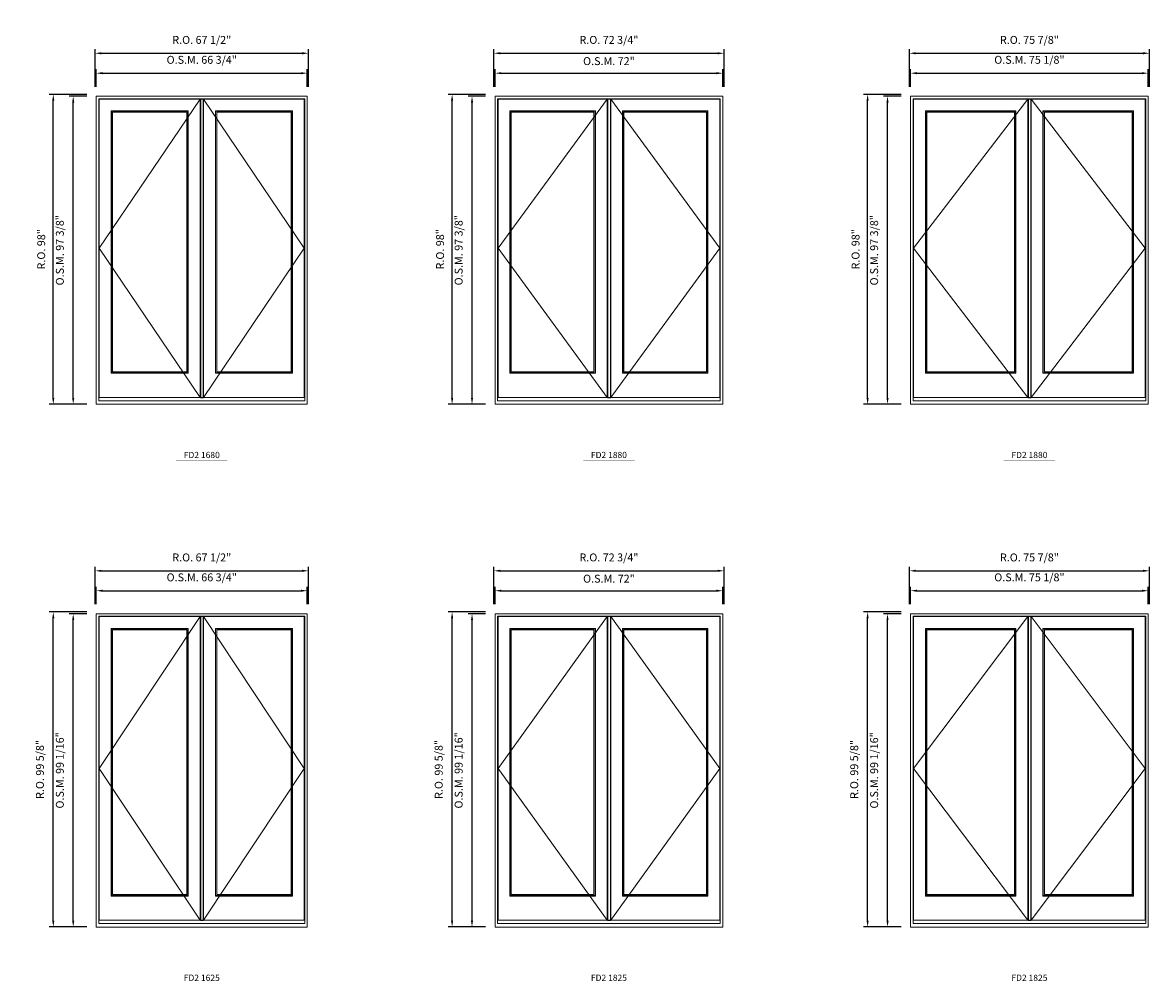
# Model space of a CAD drawing. Extents: x -12017 to -9204, y -21966 to -20582.
# Drawn here: x -11739 to -11383, y -21571 to -21267 of the extents above; entities that cross this region are included whole.
import ezdxf
from ezdxf.enums import TextEntityAlignment as Align

# ---------------------------------------------------------------- set-up
doc = ezdxf.new("R2010")
doc.units = 0
doc.header["$LTSCALE"] = 250
doc.header["$MEASUREMENT"] = 0
doc.header["$PDMODE"] = 3
doc.header["$PDSIZE"] = -2
doc.linetypes.add('HIDDEN', pattern=[0.375, 0.25, -0.125])
doc.layers.get('0').update_dxf_attribs({"color": 5, "linetype": 'CONTINUOUS', "lineweight": 0})
doc.layers.get('DEFPOINTS').update_dxf_attribs({"color": 2, "linetype": 'CONTINUOUS', "lineweight": 0})
doc.layers.add('Astragel', color=3, linetype='CONTINUOUS')
for name, color, linetype, lineweight in [('Dimensions', 2, 'CONTINUOUS', 0), ('FRAME', 7, 'CONTINUOUS', 0), ('GLASS', 6, 'CONTINUOUS', 0), ('GLAZING STOP', 1, 'CONTINUOUS', 0), ('Metal Clad SASH', 4, 'CONTINUOUS', 0), ('TEXT', 7, 'CONTINUOUS', 0), ('Traditional Sizes', 2, 'CONTINUOUS', 0)]:
    doc.layers.add(name, color=color, linetype=linetype, lineweight=lineweight)
doc.styles.add('ROMANS', font='romans')
doc.styles.add('style1', font='arial.ttf')
doc.dimstyles.new('LWDEC', dxfattribs={"dimtxt": 2.5, "dimasz": 2, "dimexe": 1.25, "dimexo": 3, "dimgap": 2, "dimtad": 1, "dimtoh": 1, "dimdec": 4, "dimzin": 11, "dimdsep": 46, "dimlunit": 5, "dimtxsty": 'ROMANS', "dimcen": 0, "dimdle": 1.5, "dimazin": 0, "dimtfac": 1, "dimtdec": 4, "dimtix": 1, "dimtmove": 0, "dimatfit": 3, "dimfxl": 0, "dimfrac": 2, "dimtzin": 0, "dimarcsym": 0})

# ---------------------------------------------------------------- blocks, each defined once
blk = doc.blocks.new('label1')
at = {"const_width": 2}
blk.add_lwpolyline([(-206, 0), (206, 0)], dxfattribs=at)
at = {"linetype": 'Continuous', "style": 'style1'}
blk.add_attdef('LABEL', text='', height=50, dxfattribs=at).set_placement((0, 20), align=Align.CENTER)
blk = doc.blocks.new('*D1201')
at = {"layer": 'DEFPOINTS', "color": 0, "linetype": 'Continuous'}
for p in [(-11649.14, -21283.14), (-11715.87, -21290.43), (-11649.14, -21290.43)]:
    blk.add_point(p, dxfattribs=at)
at = {"layer": 'Dimensions', "color": 0, "linetype": 'Continuous', "lineweight": -2}
for p, q in [((-11715.87, -21287.43), (-11715.87, -21281.89)), ((-11649.14, -21287.43), (-11649.14, -21281.89))]:
    blk.add_line(p, q, dxfattribs=at)
at = {"layer": 'Dimensions', "color": 2, "linetype": 'Continuous', "lineweight": -2}
blk.add_line((-11713.87, -21283.14), (-11651.14, -21283.14), dxfattribs=at)
at = {"layer": 'Dimensions', "color": 2, "linetype": 'Continuous'}
for points in [[(-11713.87, -21282.81), (-11713.87, -21283.48), (-11715.87, -21283.14)], [(-11651.14, -21282.81), (-11651.14, -21283.48), (-11649.14, -21283.14)]]:
    blk.add_solid(points, dxfattribs=at)
at = {"layer": 'Dimensions', "color": 0, "linetype": 'Continuous', "insert": (-11682.51, -21279.24), "char_height": 2.5, "attachment_point": 5, "style": 'ROMANS'}
blk.add_mtext('O.S.M. 66 3/4"', dxfattribs=at)
blk = doc.blocks.new('*D1202')
at = {"layer": 'DEFPOINTS', "color": 0, "linetype": 'Continuous'}
for p in [(-11723.16, -21290.43), (-11715.87, -21290.43), (-11715.87, -21387.83)]:
    blk.add_point(p, dxfattribs=at)
at = {"layer": 'Dimensions', "color": 0, "linetype": 'Continuous', "lineweight": -2}
for p, q in [((-11718.87, -21290.43), (-11724.41, -21290.43)), ((-11718.87, -21387.83), (-11724.41, -21387.83))]:
    blk.add_line(p, q, dxfattribs=at)
at = {"layer": 'Dimensions', "color": 2, "linetype": 'Continuous', "lineweight": -2}
blk.add_line((-11723.16, -21385.83), (-11723.16, -21292.43), dxfattribs=at)
at = {"layer": 'Dimensions', "color": 2, "linetype": 'Continuous'}
for points in [[(-11723.49, -21292.43), (-11722.82, -21292.43), (-11723.16, -21290.43)], [(-11723.49, -21385.83), (-11722.82, -21385.83), (-11723.16, -21387.83)]]:
    blk.add_solid(points, dxfattribs=at)
at = {"layer": 'Dimensions', "color": 0, "linetype": 'Continuous', "insert": (-11727.06, -21339.13), "char_height": 2.5, "attachment_point": 5, "rotation": 90, "style": 'ROMANS'}
blk.add_mtext('O.S.M. 97 3/8"', dxfattribs=at)
blk = doc.blocks.new('*D1203')
at = {"layer": 'DEFPOINTS', "color": 0, "linetype": 'Continuous'}
for p in [(-11648.77, -21276.84), (-11716.25, -21290.43), (-11648.77, -21290.43)]:
    blk.add_point(p, dxfattribs=at)
at = {"layer": 'Dimensions', "color": 0, "linetype": 'Continuous', "lineweight": -2}
for p, q in [((-11716.25, -21287.43), (-11716.25, -21275.59)), ((-11648.77, -21287.43), (-11648.77, -21275.59))]:
    blk.add_line(p, q, dxfattribs=at)
at = {"layer": 'Dimensions', "color": 2, "linetype": 'Continuous', "lineweight": -2}
blk.add_line((-11714.25, -21276.84), (-11650.77, -21276.84), dxfattribs=at)
at = {"layer": 'Dimensions', "color": 2, "linetype": 'Continuous'}
for points in [[(-11714.25, -21276.51), (-11714.25, -21277.18), (-11716.25, -21276.84)], [(-11650.77, -21276.51), (-11650.77, -21277.18), (-11648.77, -21276.84)]]:
    blk.add_solid(points, dxfattribs=at)
at = {"layer": 'Dimensions', "color": 0, "linetype": 'Continuous', "insert": (-11682.51, -21272.94), "char_height": 2.5, "attachment_point": 5, "style": 'ROMANS'}
blk.add_mtext('R.O. 67 1/2"', dxfattribs=at)
blk = doc.blocks.new('*D1204')
at = {"layer": 'DEFPOINTS', "color": 0, "linetype": 'Continuous'}
for p in [(-11729.46, -21289.84), (-11715.87, -21289.84), (-11715.87, -21387.83)]:
    blk.add_point(p, dxfattribs=at)
at = {"layer": 'Dimensions', "color": 0, "linetype": 'Continuous', "lineweight": -2}
for p, q in [((-11718.87, -21289.84), (-11730.71, -21289.84)), ((-11718.87, -21387.83), (-11730.71, -21387.83))]:
    blk.add_line(p, q, dxfattribs=at)
at = {"layer": 'Dimensions', "color": 2, "linetype": 'Continuous', "lineweight": -2}
blk.add_line((-11729.46, -21385.83), (-11729.46, -21291.84), dxfattribs=at)
at = {"layer": 'Dimensions', "color": 2, "linetype": 'Continuous'}
for points in [[(-11729.79, -21291.84), (-11729.12, -21291.84), (-11729.46, -21289.84)], [(-11729.79, -21385.83), (-11729.12, -21385.83), (-11729.46, -21387.83)]]:
    blk.add_solid(points, dxfattribs=at)
at = {"layer": 'Dimensions', "color": 0, "linetype": 'Continuous', "insert": (-11732.95, -21338.83), "char_height": 2.5, "attachment_point": 5, "rotation": 90, "style": 'ROMANS'}
blk.add_mtext('R.O. 98"', dxfattribs=at)
blk = doc.blocks.new('*D1179')
at = {"layer": 'DEFPOINTS', "color": 0, "linetype": 'Continuous'}
for p in [(-11517.78, -21283.14), (-11589.78, -21290.43), (-11517.78, -21290.43)]:
    blk.add_point(p, dxfattribs=at)
at = {"layer": 'Dimensions', "color": 0, "linetype": 'Continuous', "lineweight": -2}
for p, q in [((-11589.78, -21287.43), (-11589.78, -21281.89)), ((-11517.78, -21287.43), (-11517.78, -21281.89))]:
    blk.add_line(p, q, dxfattribs=at)
at = {"layer": 'Dimensions', "color": 2, "linetype": 'Continuous', "lineweight": -2}
blk.add_line((-11587.78, -21283.14), (-11519.78, -21283.14), dxfattribs=at)
at = {"layer": 'Dimensions', "color": 2, "linetype": 'Continuous'}
for points in [[(-11587.78, -21282.81), (-11587.78, -21283.48), (-11589.78, -21283.14)], [(-11519.78, -21282.81), (-11519.78, -21283.48), (-11517.78, -21283.14)]]:
    blk.add_solid(points, dxfattribs=at)
at = {"layer": 'Dimensions', "color": 0, "linetype": 'Continuous', "insert": (-11553.78, -21279.65), "char_height": 2.5, "attachment_point": 5, "style": 'ROMANS'}
blk.add_mtext('O.S.M. 72"', dxfattribs=at)
blk = doc.blocks.new('*D1180')
at = {"layer": 'DEFPOINTS', "color": 0, "linetype": 'Continuous'}
for p in [(-11597.07, -21290.43), (-11589.78, -21290.43), (-11589.78, -21387.83)]:
    blk.add_point(p, dxfattribs=at)
at = {"layer": 'Dimensions', "color": 0, "linetype": 'Continuous', "lineweight": -2}
for p, q in [((-11592.78, -21290.43), (-11598.32, -21290.43)), ((-11592.78, -21387.83), (-11598.32, -21387.83))]:
    blk.add_line(p, q, dxfattribs=at)
at = {"layer": 'Dimensions', "color": 2, "linetype": 'Continuous', "lineweight": -2}
blk.add_line((-11597.07, -21385.83), (-11597.07, -21292.43), dxfattribs=at)
at = {"layer": 'Dimensions', "color": 2, "linetype": 'Continuous'}
for points in [[(-11597.4, -21292.43), (-11596.73, -21292.43), (-11597.07, -21290.43)], [(-11597.4, -21385.83), (-11596.73, -21385.83), (-11597.07, -21387.83)]]:
    blk.add_solid(points, dxfattribs=at)
at = {"layer": 'Dimensions', "color": 0, "linetype": 'Continuous', "insert": (-11600.97, -21339.13), "char_height": 2.5, "attachment_point": 5, "rotation": 90, "style": 'ROMANS'}
blk.add_mtext('O.S.M. 97 3/8"', dxfattribs=at)
blk = doc.blocks.new('*D1181')
at = {"layer": 'DEFPOINTS', "color": 0, "linetype": 'Continuous'}
for p in [(-11517.4, -21276.84), (-11590.16, -21290.43), (-11517.4, -21290.43)]:
    blk.add_point(p, dxfattribs=at)
at = {"layer": 'Dimensions', "color": 0, "linetype": 'Continuous', "lineweight": -2}
for p, q in [((-11590.16, -21287.43), (-11590.16, -21275.59)), ((-11517.4, -21287.43), (-11517.4, -21275.59))]:
    blk.add_line(p, q, dxfattribs=at)
at = {"layer": 'Dimensions', "color": 2, "linetype": 'Continuous', "lineweight": -2}
blk.add_line((-11588.16, -21276.84), (-11519.4, -21276.84), dxfattribs=at)
at = {"layer": 'Dimensions', "color": 2, "linetype": 'Continuous'}
for points in [[(-11588.16, -21276.51), (-11588.16, -21277.18), (-11590.16, -21276.84)], [(-11519.4, -21276.51), (-11519.4, -21277.18), (-11517.4, -21276.84)]]:
    blk.add_solid(points, dxfattribs=at)
at = {"layer": 'Dimensions', "color": 0, "linetype": 'Continuous', "insert": (-11553.78, -21272.94), "char_height": 2.5, "attachment_point": 5, "style": 'ROMANS'}
blk.add_mtext('R.O. 72 3/4"', dxfattribs=at)
blk = doc.blocks.new('*D1182')
at = {"layer": 'DEFPOINTS', "color": 0, "linetype": 'Continuous'}
for p in [(-11603.36, -21289.84), (-11589.78, -21289.84), (-11589.78, -21387.83)]:
    blk.add_point(p, dxfattribs=at)
at = {"layer": 'Dimensions', "color": 0, "linetype": 'Continuous', "lineweight": -2}
for p, q in [((-11592.78, -21289.84), (-11604.61, -21289.84)), ((-11592.78, -21387.83), (-11604.61, -21387.83))]:
    blk.add_line(p, q, dxfattribs=at)
at = {"layer": 'Dimensions', "color": 2, "linetype": 'Continuous', "lineweight": -2}
blk.add_line((-11603.36, -21385.83), (-11603.36, -21291.84), dxfattribs=at)
at = {"layer": 'Dimensions', "color": 2, "linetype": 'Continuous'}
for points in [[(-11603.7, -21291.84), (-11603.03, -21291.84), (-11603.36, -21289.84)], [(-11603.7, -21385.83), (-11603.03, -21385.83), (-11603.36, -21387.83)]]:
    blk.add_solid(points, dxfattribs=at)
at = {"layer": 'Dimensions', "color": 0, "linetype": 'Continuous', "insert": (-11606.85, -21338.83), "char_height": 2.5, "attachment_point": 5, "rotation": 90, "style": 'ROMANS'}
blk.add_mtext('R.O. 98"', dxfattribs=at)
blk = doc.blocks.new('*D1397')
at = {"layer": 'DEFPOINTS', "color": 0, "linetype": 'Continuous'}
for p in [(-11649.14, -21446.8), (-11715.87, -21454.08), (-11649.14, -21454.08)]:
    blk.add_point(p, dxfattribs=at)
at = {"layer": 'Dimensions', "color": 0, "linetype": 'Continuous', "lineweight": -2}
for p, q in [((-11715.87, -21451.08), (-11715.87, -21445.55)), ((-11649.14, -21451.08), (-11649.14, -21445.55))]:
    blk.add_line(p, q, dxfattribs=at)
at = {"layer": 'Dimensions', "color": 2, "linetype": 'Continuous', "lineweight": -2}
blk.add_line((-11713.87, -21446.8), (-11651.14, -21446.8), dxfattribs=at)
at = {"layer": 'Dimensions', "color": 2, "linetype": 'Continuous'}
for points in [[(-11713.87, -21446.46), (-11713.87, -21447.13), (-11715.87, -21446.8)], [(-11651.14, -21446.46), (-11651.14, -21447.13), (-11649.14, -21446.8)]]:
    blk.add_solid(points, dxfattribs=at)
at = {"layer": 'Dimensions', "color": 0, "linetype": 'Continuous', "insert": (-11682.51, -21442.89), "char_height": 2.5, "attachment_point": 5, "style": 'ROMANS'}
blk.add_mtext('O.S.M. 66 3/4"', dxfattribs=at)
blk = doc.blocks.new('*D1398')
at = {"layer": 'DEFPOINTS', "color": 0, "linetype": 'Continuous'}
for p in [(-11723.16, -21454.08), (-11715.87, -21454.08), (-11715.87, -21553.13)]:
    blk.add_point(p, dxfattribs=at)
at = {"layer": 'Dimensions', "color": 0, "linetype": 'Continuous', "lineweight": -2}
for p, q in [((-11718.87, -21454.08), (-11724.41, -21454.08)), ((-11718.87, -21553.13), (-11724.41, -21553.13))]:
    blk.add_line(p, q, dxfattribs=at)
at = {"layer": 'Dimensions', "color": 2, "linetype": 'Continuous', "lineweight": -2}
blk.add_line((-11723.16, -21551.13), (-11723.16, -21456.08), dxfattribs=at)
at = {"layer": 'Dimensions', "color": 2, "linetype": 'Continuous'}
for points in [[(-11723.49, -21456.08), (-11722.82, -21456.08), (-11723.16, -21454.08)], [(-11723.49, -21551.13), (-11722.82, -21551.13), (-11723.16, -21553.13)]]:
    blk.add_solid(points, dxfattribs=at)
at = {"layer": 'Dimensions', "color": 0, "linetype": 'Continuous', "insert": (-11727.06, -21503.61), "char_height": 2.5, "attachment_point": 5, "rotation": 90, "style": 'ROMANS'}
blk.add_mtext('O.S.M. 99 1/16"', dxfattribs=at)
blk = doc.blocks.new('*D1399')
at = {"layer": 'DEFPOINTS', "color": 0, "linetype": 'Continuous'}
for p in [(-11648.77, -21440.5), (-11716.25, -21454.08), (-11648.77, -21454.08)]:
    blk.add_point(p, dxfattribs=at)
at = {"layer": 'Dimensions', "color": 0, "linetype": 'Continuous', "lineweight": -2}
for p, q in [((-11716.25, -21451.08), (-11716.25, -21439.25)), ((-11648.77, -21451.08), (-11648.77, -21439.25))]:
    blk.add_line(p, q, dxfattribs=at)
at = {"layer": 'Dimensions', "color": 2, "linetype": 'Continuous', "lineweight": -2}
blk.add_line((-11714.25, -21440.5), (-11650.77, -21440.5), dxfattribs=at)
at = {"layer": 'Dimensions', "color": 2, "linetype": 'Continuous'}
for points in [[(-11714.25, -21440.16), (-11714.25, -21440.83), (-11716.25, -21440.5)], [(-11650.77, -21440.16), (-11650.77, -21440.83), (-11648.77, -21440.5)]]:
    blk.add_solid(points, dxfattribs=at)
at = {"layer": 'Dimensions', "color": 0, "linetype": 'Continuous', "insert": (-11682.51, -21436.59), "char_height": 2.5, "attachment_point": 5, "style": 'ROMANS'}
blk.add_mtext('R.O. 67 1/2"', dxfattribs=at)
blk = doc.blocks.new('*D1400')
at = {"layer": 'DEFPOINTS', "color": 0, "linetype": 'Continuous'}
for p in [(-11729.46, -21453.49), (-11715.87, -21453.49), (-11715.87, -21553.13)]:
    blk.add_point(p, dxfattribs=at)
at = {"layer": 'Dimensions', "color": 0, "linetype": 'Continuous', "lineweight": -2}
for p, q in [((-11718.87, -21453.49), (-11730.71, -21453.49)), ((-11718.87, -21553.13), (-11730.71, -21553.13))]:
    blk.add_line(p, q, dxfattribs=at)
at = {"layer": 'Dimensions', "color": 2, "linetype": 'Continuous', "lineweight": -2}
blk.add_line((-11729.46, -21551.13), (-11729.46, -21455.49), dxfattribs=at)
at = {"layer": 'Dimensions', "color": 2, "linetype": 'Continuous'}
for points in [[(-11729.79, -21455.49), (-11729.12, -21455.49), (-11729.46, -21453.49)], [(-11729.79, -21551.13), (-11729.12, -21551.13), (-11729.46, -21553.13)]]:
    blk.add_solid(points, dxfattribs=at)
at = {"layer": 'Dimensions', "color": 0, "linetype": 'Continuous', "insert": (-11733.36, -21503.31), "char_height": 2.5, "attachment_point": 5, "rotation": 90, "style": 'ROMANS'}
blk.add_mtext('R.O. 99 5/8"', dxfattribs=at)
blk = doc.blocks.new('*D1411')
at = {"layer": 'DEFPOINTS', "color": 0, "linetype": 'Continuous'}
for p in [(-11517.78, -21446.8), (-11589.78, -21454.08), (-11517.78, -21454.08)]:
    blk.add_point(p, dxfattribs=at)
at = {"layer": 'Dimensions', "color": 0, "linetype": 'Continuous', "lineweight": -2}
for p, q in [((-11589.78, -21451.08), (-11589.78, -21445.55)), ((-11517.78, -21451.08), (-11517.78, -21445.55))]:
    blk.add_line(p, q, dxfattribs=at)
at = {"layer": 'Dimensions', "color": 2, "linetype": 'Continuous', "lineweight": -2}
blk.add_line((-11587.78, -21446.8), (-11519.78, -21446.8), dxfattribs=at)
at = {"layer": 'Dimensions', "color": 2, "linetype": 'Continuous'}
for points in [[(-11587.78, -21446.46), (-11587.78, -21447.13), (-11589.78, -21446.8)], [(-11519.78, -21446.46), (-11519.78, -21447.13), (-11517.78, -21446.8)]]:
    blk.add_solid(points, dxfattribs=at)
at = {"layer": 'Dimensions', "color": 0, "linetype": 'Continuous', "insert": (-11553.78, -21443.31), "char_height": 2.5, "attachment_point": 5, "style": 'ROMANS'}
blk.add_mtext('O.S.M. 72"', dxfattribs=at)
blk = doc.blocks.new('*D1412')
at = {"layer": 'DEFPOINTS', "color": 0, "linetype": 'Continuous'}
for p in [(-11597.07, -21454.08), (-11589.78, -21454.08), (-11589.78, -21553.13)]:
    blk.add_point(p, dxfattribs=at)
at = {"layer": 'Dimensions', "color": 0, "linetype": 'Continuous', "lineweight": -2}
for p, q in [((-11592.78, -21454.08), (-11598.32, -21454.08)), ((-11592.78, -21553.13), (-11598.32, -21553.13))]:
    blk.add_line(p, q, dxfattribs=at)
at = {"layer": 'Dimensions', "color": 2, "linetype": 'Continuous', "lineweight": -2}
blk.add_line((-11597.07, -21551.13), (-11597.07, -21456.08), dxfattribs=at)
at = {"layer": 'Dimensions', "color": 2, "linetype": 'Continuous'}
for points in [[(-11597.4, -21456.08), (-11596.73, -21456.08), (-11597.07, -21454.08)], [(-11597.4, -21551.13), (-11596.73, -21551.13), (-11597.07, -21553.13)]]:
    blk.add_solid(points, dxfattribs=at)
at = {"layer": 'Dimensions', "color": 0, "linetype": 'Continuous', "insert": (-11600.97, -21503.61), "char_height": 2.5, "attachment_point": 5, "rotation": 90, "style": 'ROMANS'}
blk.add_mtext('O.S.M. 99 1/16"', dxfattribs=at)
blk = doc.blocks.new('*D1413')
at = {"layer": 'DEFPOINTS', "color": 0, "linetype": 'Continuous'}
for p in [(-11517.4, -21440.5), (-11590.16, -21454.08), (-11517.4, -21454.08)]:
    blk.add_point(p, dxfattribs=at)
at = {"layer": 'Dimensions', "color": 0, "linetype": 'Continuous', "lineweight": -2}
for p, q in [((-11590.16, -21451.08), (-11590.16, -21439.25)), ((-11517.4, -21451.08), (-11517.4, -21439.25))]:
    blk.add_line(p, q, dxfattribs=at)
at = {"layer": 'Dimensions', "color": 2, "linetype": 'Continuous', "lineweight": -2}
blk.add_line((-11588.16, -21440.5), (-11519.4, -21440.5), dxfattribs=at)
at = {"layer": 'Dimensions', "color": 2, "linetype": 'Continuous'}
for points in [[(-11588.16, -21440.16), (-11588.16, -21440.83), (-11590.16, -21440.5)], [(-11519.4, -21440.16), (-11519.4, -21440.83), (-11517.4, -21440.5)]]:
    blk.add_solid(points, dxfattribs=at)
at = {"layer": 'Dimensions', "color": 0, "linetype": 'Continuous', "insert": (-11553.78, -21436.59), "char_height": 2.5, "attachment_point": 5, "style": 'ROMANS'}
blk.add_mtext('R.O. 72 3/4"', dxfattribs=at)
blk = doc.blocks.new('*D1414')
at = {"layer": 'DEFPOINTS', "color": 0, "linetype": 'Continuous'}
for p in [(-11603.36, -21453.49), (-11589.78, -21453.49), (-11589.78, -21553.13)]:
    blk.add_point(p, dxfattribs=at)
at = {"layer": 'Dimensions', "color": 0, "linetype": 'Continuous', "lineweight": -2}
for p, q in [((-11592.78, -21453.49), (-11604.61, -21453.49)), ((-11592.78, -21553.13), (-11604.61, -21553.13))]:
    blk.add_line(p, q, dxfattribs=at)
at = {"layer": 'Dimensions', "color": 2, "linetype": 'Continuous', "lineweight": -2}
blk.add_line((-11603.36, -21551.13), (-11603.36, -21455.49), dxfattribs=at)
at = {"layer": 'Dimensions', "color": 2, "linetype": 'Continuous'}
for points in [[(-11603.7, -21455.49), (-11603.03, -21455.49), (-11603.36, -21453.49)], [(-11603.7, -21551.13), (-11603.03, -21551.13), (-11603.36, -21553.13)]]:
    blk.add_solid(points, dxfattribs=at)
at = {"layer": 'Dimensions', "color": 0, "linetype": 'Continuous', "insert": (-11607.27, -21503.31), "char_height": 2.5, "attachment_point": 5, "rotation": 90, "style": 'ROMANS'}
blk.add_mtext('R.O. 99 5/8"', dxfattribs=at)
blk = doc.blocks.new('*D1571')
at = {"layer": 'DEFPOINTS', "color": 0, "linetype": 'Continuous'}
for p in [(-11383.26, -21283.14), (-11458.41, -21290.43), (-11383.26, -21290.43)]:
    blk.add_point(p, dxfattribs=at)
at = {"layer": 'Dimensions', "color": 0, "linetype": 'Continuous', "lineweight": -2}
for p, q in [((-11458.41, -21287.43), (-11458.41, -21281.89)), ((-11383.26, -21287.43), (-11383.26, -21281.89))]:
    blk.add_line(p, q, dxfattribs=at)
at = {"layer": 'Dimensions', "color": 2, "linetype": 'Continuous', "lineweight": -2}
blk.add_line((-11456.41, -21283.14), (-11385.26, -21283.14), dxfattribs=at)
at = {"layer": 'Dimensions', "color": 2, "linetype": 'Continuous'}
for points in [[(-11456.41, -21282.81), (-11456.41, -21283.48), (-11458.41, -21283.14)], [(-11385.26, -21282.81), (-11385.26, -21283.48), (-11383.26, -21283.14)]]:
    blk.add_solid(points, dxfattribs=at)
at = {"layer": 'Dimensions', "color": 0, "linetype": 'Continuous', "insert": (-11420.84, -21279.24), "char_height": 2.5, "attachment_point": 5, "style": 'ROMANS'}
blk.add_mtext('O.S.M. 75 1/8"', dxfattribs=at)
blk = doc.blocks.new('*D1572')
at = {"layer": 'DEFPOINTS', "color": 0, "linetype": 'Continuous'}
for p in [(-11465.7, -21290.43), (-11458.41, -21290.43), (-11458.41, -21387.83)]:
    blk.add_point(p, dxfattribs=at)
at = {"layer": 'Dimensions', "color": 0, "linetype": 'Continuous', "lineweight": -2}
for p, q in [((-11461.41, -21290.43), (-11466.95, -21290.43)), ((-11461.41, -21387.83), (-11466.95, -21387.83))]:
    blk.add_line(p, q, dxfattribs=at)
at = {"layer": 'Dimensions', "color": 2, "linetype": 'Continuous', "lineweight": -2}
blk.add_line((-11465.7, -21385.83), (-11465.7, -21292.43), dxfattribs=at)
at = {"layer": 'Dimensions', "color": 2, "linetype": 'Continuous'}
for points in [[(-11466.03, -21292.43), (-11465.36, -21292.43), (-11465.7, -21290.43)], [(-11466.03, -21385.83), (-11465.36, -21385.83), (-11465.7, -21387.83)]]:
    blk.add_solid(points, dxfattribs=at)
at = {"layer": 'Dimensions', "color": 0, "linetype": 'Continuous', "insert": (-11469.6, -21339.13), "char_height": 2.5, "attachment_point": 5, "rotation": 90, "style": 'ROMANS'}
blk.add_mtext('O.S.M. 97 3/8"', dxfattribs=at)
blk = doc.blocks.new('*D1573')
at = {"layer": 'DEFPOINTS', "color": 0, "linetype": 'Continuous'}
for p in [(-11382.88, -21276.84), (-11458.79, -21290.43), (-11382.88, -21290.43)]:
    blk.add_point(p, dxfattribs=at)
at = {"layer": 'Dimensions', "color": 0, "linetype": 'Continuous', "lineweight": -2}
for p, q in [((-11458.79, -21287.43), (-11458.79, -21275.59)), ((-11382.88, -21287.43), (-11382.88, -21275.59))]:
    blk.add_line(p, q, dxfattribs=at)
at = {"layer": 'Dimensions', "color": 2, "linetype": 'Continuous', "lineweight": -2}
blk.add_line((-11456.79, -21276.84), (-11384.88, -21276.84), dxfattribs=at)
at = {"layer": 'Dimensions', "color": 2, "linetype": 'Continuous'}
for points in [[(-11456.79, -21276.51), (-11456.79, -21277.18), (-11458.79, -21276.84)], [(-11384.88, -21276.51), (-11384.88, -21277.18), (-11382.88, -21276.84)]]:
    blk.add_solid(points, dxfattribs=at)
at = {"layer": 'Dimensions', "color": 0, "linetype": 'Continuous', "insert": (-11420.84, -21272.94), "char_height": 2.5, "attachment_point": 5, "style": 'ROMANS'}
blk.add_mtext('R.O. 75 7/8"', dxfattribs=at)
blk = doc.blocks.new('*D1574')
at = {"layer": 'DEFPOINTS', "color": 0, "linetype": 'Continuous'}
for p in [(-11472, -21289.84), (-11458.41, -21289.84), (-11458.41, -21387.83)]:
    blk.add_point(p, dxfattribs=at)
at = {"layer": 'Dimensions', "color": 0, "linetype": 'Continuous', "lineweight": -2}
for p, q in [((-11461.41, -21289.84), (-11473.25, -21289.84)), ((-11461.41, -21387.83), (-11473.25, -21387.83))]:
    blk.add_line(p, q, dxfattribs=at)
at = {"layer": 'Dimensions', "color": 2, "linetype": 'Continuous', "lineweight": -2}
blk.add_line((-11472, -21385.83), (-11472, -21291.84), dxfattribs=at)
at = {"layer": 'Dimensions', "color": 2, "linetype": 'Continuous'}
for points in [[(-11472.33, -21291.84), (-11471.66, -21291.84), (-11472, -21289.84)], [(-11472.33, -21385.83), (-11471.66, -21385.83), (-11472, -21387.83)]]:
    blk.add_solid(points, dxfattribs=at)
at = {"layer": 'Dimensions', "color": 0, "linetype": 'Continuous', "insert": (-11475.48, -21338.83), "char_height": 2.5, "attachment_point": 5, "rotation": 90, "style": 'ROMANS'}
blk.add_mtext('R.O. 98"', dxfattribs=at)
blk = doc.blocks.new('*D1557')
at = {"layer": 'DEFPOINTS', "color": 0, "linetype": 'Continuous'}
for p in [(-11383.26, -21446.8), (-11458.41, -21454.08), (-11383.26, -21454.08)]:
    blk.add_point(p, dxfattribs=at)
at = {"layer": 'Dimensions', "color": 0, "linetype": 'Continuous', "lineweight": -2}
for p, q in [((-11458.41, -21451.08), (-11458.41, -21445.55)), ((-11383.26, -21451.08), (-11383.26, -21445.55))]:
    blk.add_line(p, q, dxfattribs=at)
at = {"layer": 'Dimensions', "color": 2, "linetype": 'Continuous', "lineweight": -2}
blk.add_line((-11456.41, -21446.8), (-11385.26, -21446.8), dxfattribs=at)
at = {"layer": 'Dimensions', "color": 2, "linetype": 'Continuous'}
for points in [[(-11456.41, -21446.46), (-11456.41, -21447.13), (-11458.41, -21446.8)], [(-11385.26, -21446.46), (-11385.26, -21447.13), (-11383.26, -21446.8)]]:
    blk.add_solid(points, dxfattribs=at)
at = {"layer": 'Dimensions', "color": 0, "linetype": 'Continuous', "insert": (-11420.84, -21442.89), "char_height": 2.5, "attachment_point": 5, "style": 'ROMANS'}
blk.add_mtext('O.S.M. 75 1/8"', dxfattribs=at)
blk = doc.blocks.new('*D1558')
at = {"layer": 'DEFPOINTS', "color": 0, "linetype": 'Continuous'}
for p in [(-11465.7, -21454.08), (-11458.41, -21454.08), (-11458.41, -21553.13)]:
    blk.add_point(p, dxfattribs=at)
at = {"layer": 'Dimensions', "color": 0, "linetype": 'Continuous', "lineweight": -2}
for p, q in [((-11461.41, -21454.08), (-11466.95, -21454.08)), ((-11461.41, -21553.13), (-11466.95, -21553.13))]:
    blk.add_line(p, q, dxfattribs=at)
at = {"layer": 'Dimensions', "color": 2, "linetype": 'Continuous', "lineweight": -2}
blk.add_line((-11465.7, -21551.13), (-11465.7, -21456.08), dxfattribs=at)
at = {"layer": 'Dimensions', "color": 2, "linetype": 'Continuous'}
for points in [[(-11466.03, -21456.08), (-11465.36, -21456.08), (-11465.7, -21454.08)], [(-11466.03, -21551.13), (-11465.36, -21551.13), (-11465.7, -21553.13)]]:
    blk.add_solid(points, dxfattribs=at)
at = {"layer": 'Dimensions', "color": 0, "linetype": 'Continuous', "insert": (-11469.6, -21503.61), "char_height": 2.5, "attachment_point": 5, "rotation": 90, "style": 'ROMANS'}
blk.add_mtext('O.S.M. 99 1/16"', dxfattribs=at)
blk = doc.blocks.new('*D1559')
at = {"layer": 'DEFPOINTS', "color": 0, "linetype": 'Continuous'}
for p in [(-11382.88, -21440.5), (-11458.79, -21454.08), (-11382.88, -21454.08)]:
    blk.add_point(p, dxfattribs=at)
at = {"layer": 'Dimensions', "color": 0, "linetype": 'Continuous', "lineweight": -2}
for p, q in [((-11458.79, -21451.08), (-11458.79, -21439.25)), ((-11382.88, -21451.08), (-11382.88, -21439.25))]:
    blk.add_line(p, q, dxfattribs=at)
at = {"layer": 'Dimensions', "color": 2, "linetype": 'Continuous', "lineweight": -2}
blk.add_line((-11456.79, -21440.5), (-11384.88, -21440.5), dxfattribs=at)
at = {"layer": 'Dimensions', "color": 2, "linetype": 'Continuous'}
for points in [[(-11456.79, -21440.16), (-11456.79, -21440.83), (-11458.79, -21440.5)], [(-11384.88, -21440.16), (-11384.88, -21440.83), (-11382.88, -21440.5)]]:
    blk.add_solid(points, dxfattribs=at)
at = {"layer": 'Dimensions', "color": 0, "linetype": 'Continuous', "insert": (-11420.84, -21436.59), "char_height": 2.5, "attachment_point": 5, "style": 'ROMANS'}
blk.add_mtext('R.O. 75 7/8"', dxfattribs=at)
blk = doc.blocks.new('*D1560')
at = {"layer": 'DEFPOINTS', "color": 0, "linetype": 'Continuous'}
for p in [(-11472, -21453.49), (-11458.41, -21453.49), (-11458.41, -21553.13)]:
    blk.add_point(p, dxfattribs=at)
at = {"layer": 'Dimensions', "color": 0, "linetype": 'Continuous', "lineweight": -2}
for p, q in [((-11461.41, -21453.49), (-11473.25, -21453.49)), ((-11461.41, -21553.13), (-11473.25, -21553.13))]:
    blk.add_line(p, q, dxfattribs=at)
at = {"layer": 'Dimensions', "color": 2, "linetype": 'Continuous', "lineweight": -2}
blk.add_line((-11472, -21551.13), (-11472, -21455.49), dxfattribs=at)
at = {"layer": 'Dimensions', "color": 2, "linetype": 'Continuous'}
for points in [[(-11472.33, -21455.49), (-11471.66, -21455.49), (-11472, -21453.49)], [(-11472.33, -21551.13), (-11471.66, -21551.13), (-11472, -21553.13)]]:
    blk.add_solid(points, dxfattribs=at)
at = {"layer": 'Dimensions', "color": 0, "linetype": 'Continuous', "insert": (-11475.9, -21503.31), "char_height": 2.5, "attachment_point": 5, "rotation": 90, "style": 'ROMANS'}
blk.add_mtext('R.O. 99 5/8"', dxfattribs=at)

msp = doc.modelspace()

# ---------------------------------------------------------------- linework, layer by layer
at = {"layer": 'Astragel'}
for points in [[(-11682.9218, -21385.66116), (-11681.93755, -21385.66116), (-11681.93755, -21291.33142), (-11682.9218, -21291.33142)], [(-11554.19161, -21385.66116), (-11553.20736, -21385.66116), (-11553.20736, -21291.33142), (-11554.19161, -21291.33142)], [(-11421.2495, -21385.66116), (-11420.26525, -21385.66116), (-11420.26525, -21291.33142), (-11421.2495, -21291.33142)], [(-11682.9218, -21550.96921), (-11681.93755, -21550.96921), (-11681.93755, -21454.98593), (-11682.9218, -21454.98593)], [(-11554.19161, -21550.96921), (-11553.20736, -21550.96921), (-11553.20736, -21454.98593), (-11554.19161, -21454.98593)], [(-11421.2495, -21550.96921), (-11420.26525, -21550.96921), (-11420.26525, -21454.98593), (-11421.2495, -21454.98593)]]:
    msp.add_lwpolyline(points, close=True, dxfattribs=at)
at = {"layer": 'FRAME'}
for points in [[(-11715.87441, -21387.82651), (-11649.14289, -21387.82651), (-11649.14289, -21290.42591), (-11715.87441, -21290.42591)], [(-11715.08701, -21386.76352), (-11649.93029, -21386.76352), (-11649.93029, -21291.21331), (-11715.08701, -21291.21331)], [(-11589.78186, -21387.82651), (-11517.77519, -21387.82651), (-11517.77519, -21290.42591), (-11589.78186, -21290.42591)], [(-11588.99446, -21386.76352), (-11518.56259, -21386.76352), (-11518.56259, -21291.21331), (-11588.99446, -21291.21331)], [(-11458.41415, -21387.82651), (-11383.25867, -21387.82651), (-11383.25867, -21290.42591), (-11458.41415, -21290.42591)], [(-11457.62675, -21386.76352), (-11384.04607, -21386.76352), (-11384.04607, -21291.21331), (-11457.62675, -21291.21331)], [(-11715.87441, -21553.13456), (-11649.14289, -21553.13456), (-11649.14289, -21454.08042), (-11715.87441, -21454.08042)], [(-11715.08701, -21552.07157), (-11649.93029, -21552.07157), (-11649.93029, -21454.86782), (-11715.08701, -21454.86782)], [(-11589.78186, -21553.13456), (-11517.77519, -21553.13456), (-11517.77519, -21454.08042), (-11589.78186, -21454.08042)], [(-11588.99446, -21552.07157), (-11518.56259, -21552.07157), (-11518.56259, -21454.86782), (-11588.99446, -21454.86782)], [(-11458.41415, -21553.13456), (-11383.25867, -21553.13456), (-11383.25867, -21454.08042), (-11458.41415, -21454.08042)], [(-11457.62675, -21552.07157), (-11384.04607, -21552.07157), (-11384.04607, -21454.86782), (-11457.62675, -21454.86782)]]:
    msp.add_lwpolyline(points, close=True, dxfattribs=at)
at = {"layer": 'GLASS'}
for points in [[(-11711.07127, -21377.90527), (-11686.89817, -21377.90527), (-11686.89817, -21295.18968), (-11711.07127, -21295.18968)], [(-11653.94603, -21377.90527), (-11678.11866, -21377.90527), (-11678.11866, -21295.18968), (-11653.94603, -21295.18968)], [(-11584.97872, -21377.90527), (-11558.16798, -21377.90527), (-11558.16798, -21295.18968), (-11584.97872, -21295.18968)], [(-11522.57833, -21377.90527), (-11549.38847, -21377.90527), (-11549.38847, -21295.18968), (-11522.57833, -21295.18968)], [(-11453.61101, -21377.90527), (-11425.22587, -21377.90527), (-11425.22587, -21295.18968), (-11453.61101, -21295.18968)], [(-11388.06181, -21377.90527), (-11416.44636, -21377.90527), (-11416.44636, -21295.18968), (-11388.06181, -21295.18968)], [(-11711.07127, -21543.21332), (-11686.89817, -21543.21332), (-11686.89817, -21458.84419), (-11711.07127, -21458.84419)], [(-11653.94603, -21543.21332), (-11678.11866, -21543.21332), (-11678.11866, -21458.84419), (-11653.94603, -21458.84419)], [(-11584.97872, -21543.21332), (-11558.16798, -21543.21332), (-11558.16798, -21458.84419), (-11584.97872, -21458.84419)], [(-11522.57833, -21543.21332), (-11549.38847, -21543.21332), (-11549.38847, -21458.84419), (-11522.57833, -21458.84419)], [(-11453.61101, -21543.21332), (-11425.22587, -21543.21332), (-11425.22587, -21458.84419), (-11453.61101, -21458.84419)], [(-11388.06181, -21543.21332), (-11416.44636, -21543.21332), (-11416.44636, -21458.84419), (-11388.06181, -21458.84419)]]:
    msp.add_lwpolyline(points, close=True, dxfattribs=at)
at = {"layer": 'GLAZING STOP'}
for points in [[(-11710.73663, -21377.59031), (-11687.23281, -21377.59031), (-11687.23281, -21295.50464), (-11710.73663, -21295.50464)], [(-11654.28067, -21377.59031), (-11677.78401, -21377.59031), (-11677.78401, -21295.50464), (-11654.28067, -21295.50464)], [(-11584.64407, -21377.59031), (-11558.50263, -21377.59031), (-11558.50263, -21295.50464), (-11584.64407, -21295.50464)], [(-11522.91297, -21377.59031), (-11549.05383, -21377.59031), (-11549.05383, -21295.50464), (-11522.91297, -21295.50464)], [(-11453.27637, -21377.59031), (-11425.56052, -21377.59031), (-11425.56052, -21295.50464), (-11453.27637, -21295.50464)], [(-11388.39646, -21377.59031), (-11416.11172, -21377.59031), (-11416.11172, -21295.50464), (-11388.39646, -21295.50464)], [(-11710.73663, -21542.89836), (-11687.23281, -21542.89836), (-11687.23281, -21459.15915), (-11710.73663, -21459.15915)], [(-11654.28067, -21542.89836), (-11677.78401, -21542.89836), (-11677.78401, -21459.15915), (-11654.28067, -21459.15915)], [(-11584.64407, -21542.89836), (-11558.50263, -21542.89836), (-11558.50263, -21459.15915), (-11584.64407, -21459.15915)], [(-11522.91297, -21542.89836), (-11549.05383, -21542.89836), (-11549.05383, -21459.15915), (-11522.91297, -21459.15915)], [(-11453.27637, -21542.89836), (-11425.56052, -21542.89836), (-11425.56052, -21459.15915), (-11453.27637, -21459.15915)], [(-11388.39646, -21542.89836), (-11416.11172, -21542.89836), (-11416.11172, -21459.15915), (-11388.39646, -21459.15915)]]:
    msp.add_lwpolyline(points, close=True, dxfattribs=at)
at = {"layer": 'Metal Clad SASH'}
for points in [[(-11714.90985, -21385.66116), (-11683.05959, -21385.66116), (-11683.05959, -21291.33142), (-11714.90985, -21291.33142)], [(-11681.95723, -21385.66116), (-11650.10745, -21385.66116), (-11650.10745, -21291.33142), (-11681.95723, -21291.33142)], [(-11588.81729, -21385.66116), (-11554.32941, -21385.66116), (-11554.32941, -21291.33142), (-11588.81729, -21291.33142)], [(-11553.22705, -21385.66116), (-11518.73975, -21385.66116), (-11518.73975, -21291.33142), (-11553.22705, -21291.33142)], [(-11457.44959, -21385.66116), (-11421.3873, -21385.66116), (-11421.3873, -21291.33142), (-11457.44959, -21291.33142)], [(-11420.28494, -21385.66116), (-11384.22324, -21385.66116), (-11384.22324, -21291.33142), (-11420.28494, -21291.33142)], [(-11711.1697, -21378.02338), (-11686.79974, -21378.02338), (-11686.79974, -21295.07157), (-11711.1697, -21295.07157)], [(-11653.8476, -21378.02338), (-11678.21708, -21378.02338), (-11678.21708, -21295.07157), (-11653.8476, -21295.07157)], [(-11585.07714, -21378.02338), (-11558.06956, -21378.02338), (-11558.06956, -21295.07157), (-11585.07714, -21295.07157)], [(-11522.4799, -21378.02338), (-11549.4869, -21378.02338), (-11549.4869, -21295.07157), (-11522.4799, -21295.07157)], [(-11453.70944, -21378.02338), (-11425.12745, -21378.02338), (-11425.12745, -21295.07157), (-11453.70944, -21295.07157)], [(-11387.96339, -21378.02338), (-11416.54479, -21378.02338), (-11416.54479, -21295.07157), (-11387.96339, -21295.07157)], [(-11714.90985, -21550.96921), (-11683.05959, -21550.96921), (-11683.05959, -21454.98593), (-11714.90985, -21454.98593)], [(-11681.95723, -21550.96921), (-11650.10745, -21550.96921), (-11650.10745, -21454.98593), (-11681.95723, -21454.98593)], [(-11588.81729, -21550.96921), (-11554.32941, -21550.96921), (-11554.32941, -21454.98593), (-11588.81729, -21454.98593)], [(-11553.22705, -21550.96921), (-11518.73975, -21550.96921), (-11518.73975, -21454.98593), (-11553.22705, -21454.98593)], [(-11457.44959, -21550.96921), (-11421.3873, -21550.96921), (-11421.3873, -21454.98593), (-11457.44959, -21454.98593)], [(-11420.28494, -21550.96921), (-11384.22324, -21550.96921), (-11384.22324, -21454.98593), (-11420.28494, -21454.98593)], [(-11711.1697, -21543.33143), (-11686.79974, -21543.33143), (-11686.79974, -21458.72608), (-11711.1697, -21458.72608)], [(-11653.8476, -21543.33143), (-11678.21708, -21543.33143), (-11678.21708, -21458.72608), (-11653.8476, -21458.72608)], [(-11585.07714, -21543.33143), (-11558.06956, -21543.33143), (-11558.06956, -21458.72608), (-11585.07714, -21458.72608)], [(-11522.4799, -21543.33143), (-11549.4869, -21543.33143), (-11549.4869, -21458.72608), (-11522.4799, -21458.72608)], [(-11453.70944, -21543.33143), (-11425.12745, -21543.33143), (-11425.12745, -21458.72608), (-11453.70944, -21458.72608)], [(-11387.96339, -21543.33143), (-11416.54479, -21543.33143), (-11416.54479, -21458.72608), (-11387.96339, -21458.72608)]]:
    msp.add_lwpolyline(points, close=True, dxfattribs=at)
at = {"layer": 'Traditional Sizes', "linetype": 'HIDDEN'}
for points in [[(-11683.05959, -21291.33142), (-11714.90985, -21338.49629), (-11683.05959, -21385.66116)], [(-11681.95723, -21291.33142), (-11650.10745, -21338.49629), (-11681.95723, -21385.66116)], [(-11554.32941, -21291.33142), (-11588.81729, -21338.49629), (-11554.32941, -21385.66116)], [(-11553.22705, -21291.33142), (-11518.73975, -21338.49629), (-11553.22705, -21385.66116)], [(-11421.3873, -21291.33142), (-11457.44959, -21338.49629), (-11421.3873, -21385.66116)], [(-11420.28494, -21291.33142), (-11384.22324, -21338.49629), (-11420.28494, -21385.66116)], [(-11683.05959, -21454.98593), (-11714.90985, -21502.97757), (-11683.05959, -21550.96921)], [(-11681.95723, -21454.98593), (-11650.10745, -21502.97757), (-11681.95723, -21550.96921)], [(-11554.32941, -21454.98593), (-11588.81729, -21502.97757), (-11554.32941, -21550.96921)], [(-11553.22705, -21454.98593), (-11518.73975, -21502.97757), (-11553.22705, -21550.96921)], [(-11421.3873, -21454.98593), (-11457.44959, -21502.97757), (-11421.3873, -21550.96921)], [(-11420.28494, -21454.98593), (-11384.22324, -21502.97757), (-11420.28494, -21550.96921)]]:
    msp.add_lwpolyline(points, dxfattribs=at)

# ---------------------------------------------------------------- block references
at = {"layer": 'TEXT', "linetype": 'Continuous', "xscale": 0.03937, "yscale": 0.03937, "zscale": 0.03937}
for p, values in [((-11682.50841, -21405.64051), {'LABEL': 'FD2 1680'}), ((-11553.77823, -21405.64051), {'LABEL': 'FD2 1880'}), ((-11420.83612, -21405.64051), {'LABEL': 'FD2 1880'}), ((-11682.50841, -21570.94856), {'LABEL': 'FD2 1625'}), ((-11553.77823, -21570.94856), {'LABEL': 'FD2 1825'}), ((-11420.83612, -21570.94856), {'LABEL': 'FD2 1825'})]:
    msp.add_blockref('label1', p, dxfattribs=at).add_auto_attribs(values)

# ---------------------------------------------------------------- dimensions: what is measured, and where the dimension line sits
at = {"layer": 'Dimensions', "linetype": 'Continuous'}
for base, p1, p2, text, picture, middle in [((-11648.76887, -21276.84326), (-11716.24843, -21290.42591), (-11648.76887, -21290.42591), 'R.O. <>', '*D1203', (-11682.50865, -21272.9385)), ((-11517.40117, -21276.84326), (-11590.15587, -21290.42591), (-11517.40117, -21290.42591), 'R.O. <>', '*D1181', (-11553.77852, -21272.9385)), ((-11382.88466, -21276.84326), (-11458.78817, -21290.42591), (-11382.88466, -21290.42591), 'R.O. <>', '*D1573', (-11420.83641, -21272.9385)), ((-11649.14289, -21283.14246), (-11715.87441, -21290.42591), (-11649.14289, -21290.42591), 'O.S.M. <>', '*D1201', (-11682.50865, -21279.2377)), ((-11383.25867, -21283.14246), (-11458.41415, -21290.42591), (-11383.25867, -21290.42591), 'O.S.M. <>', '*D1571', (-11420.83641, -21279.2377)), ((-11517.77519, -21283.14246), (-11589.78186, -21290.42591), (-11517.77519, -21290.42591), 'O.S.M. <>', '*D1179', (-11553.77852, -21279.65437)), ((-11648.76887, -21440.49777), (-11716.24843, -21454.08042), (-11648.76887, -21454.08042), 'R.O. <>', '*D1399', (-11682.50865, -21436.59301)), ((-11517.40117, -21440.49777), (-11590.15587, -21454.08042), (-11517.40117, -21454.08042), 'R.O. <>', '*D1413', (-11553.77852, -21436.59301)), ((-11382.88466, -21440.49777), (-11458.78817, -21454.08042), (-11382.88466, -21454.08042), 'R.O. <>', '*D1559', (-11420.83641, -21436.59301)), ((-11649.14289, -21446.79697), (-11715.87441, -21454.08042), (-11649.14289, -21454.08042), 'O.S.M. <>', '*D1397', (-11682.50865, -21442.89221)), ((-11383.25867, -21446.79697), (-11458.41415, -21454.08042), (-11383.25867, -21454.08042), 'O.S.M. <>', '*D1557', (-11420.83641, -21442.89221)), ((-11517.77519, -21446.79697), (-11589.78186, -21454.08042), (-11517.77519, -21454.08042), 'O.S.M. <>', '*D1411', (-11553.77852, -21443.30888))]:
    dim = msp.add_linear_dim(base=base, p1=p1, p2=p2, text=text, dimstyle='LWDEC', override={"dimpost": '"', "dimclrd": 2}, dxfattribs=at)
    dim.commit()
    dim.dimension.update_dxf_attribs({"geometry": picture, "text_midpoint": middle})
for base, p1, p2, text, picture, middle in [((-11729.45706, -21289.835363), (-11715.87441, -21387.826506), (-11715.87441, -21289.835363), 'R.O. <>', '*D1204', (-11732.945155, -21338.830935)), ((-11723.15786, -21290.42591), (-11715.87441, -21387.82651), (-11715.87441, -21290.42591), 'O.S.M. <>', '*D1202', (-11727.06262, -21339.12621)), ((-11603.364506, -21289.835363), (-11589.781856, -21387.826506), (-11589.781856, -21289.835363), 'R.O. <>', '*D1182', (-11606.852601, -21338.830935)), ((-11597.06531, -21290.42591), (-11589.78186, -21387.82651), (-11589.78186, -21290.42591), 'O.S.M. <>', '*D1180', (-11600.97007, -21339.12621)), ((-11471.996804, -21289.835363), (-11458.414154, -21387.826506), (-11458.414154, -21289.835363), 'R.O. <>', '*D1574', (-11475.4849, -21338.830935)), ((-11465.6976, -21290.42591), (-11458.41415, -21387.82651), (-11458.41415, -21290.42591), 'O.S.M. <>', '*D1572', (-11469.60237, -21339.12621)), ((-11729.45706, -21453.48987), (-11715.87441, -21553.13456), (-11715.87441, -21453.48987), 'R.O. <>', '*D1400', (-11733.36182, -21503.31222)), ((-11723.15786, -21454.08042), (-11715.87441, -21553.13456), (-11715.87441, -21454.08042), 'O.S.M. <>', '*D1398', (-11727.06262, -21503.60749)), ((-11603.36451, -21453.48987), (-11589.78186, -21553.13456), (-11589.78186, -21453.48987), 'R.O. <>', '*D1414', (-11607.26927, -21503.31222)), ((-11597.06531, -21454.08042), (-11589.78186, -21553.13456), (-11589.78186, -21454.08042), 'O.S.M. <>', '*D1412', (-11600.97007, -21503.60749)), ((-11471.9968, -21453.48987), (-11458.41415, -21553.13456), (-11458.41415, -21453.48987), 'R.O. <>', '*D1560', (-11475.90157, -21503.31222)), ((-11465.6976, -21454.08042), (-11458.41415, -21553.13456), (-11458.41415, -21454.08042), 'O.S.M. <>', '*D1558', (-11469.60237, -21503.60749))]:
    dim = msp.add_linear_dim(base=base, p1=p1, p2=p2, angle=90, text=text, dimstyle='LWDEC', override={"dimpost": '"', "dimclrd": 2}, dxfattribs=at)
    dim.commit()
    dim.dimension.update_dxf_attribs({"geometry": picture, "text_midpoint": middle})

doc.saveas('drawing.dxf')
